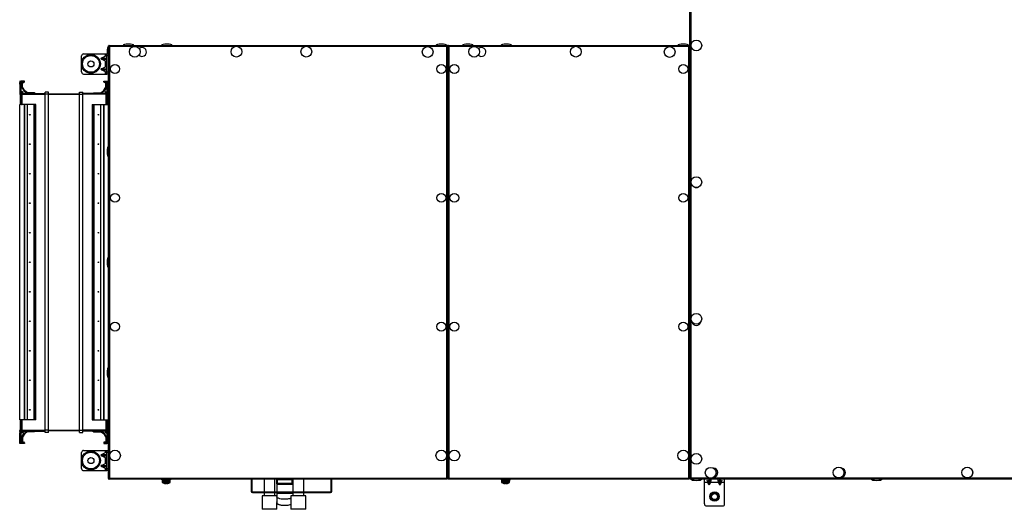
# Model space of a CAD drawing. Units: millimetres. Extents: x -1159 to 54054, y -7677 to 919.
# Drawn here: x 16399 to 17864, y -2210 to -1482 of the extents above; entities that cross this region are included whole.
import ezdxf

# ---------------------------------------------------------------- set-up
doc = ezdxf.new("R2010")
doc.units = ezdxf.units.MM

msp = doc.modelspace()

# ---------------------------------------------------------------- linework, layer by layer
at = {"color": 7, "linetype": 'Continuous', "lineweight": 25}
for p, q in [((17396.3, -1520.6), (17396.3, -875.6)), ((17397.9, -876.4), (17397.9, -2163.2)), ((16531.3, -2163.9), (16531.3, -1520.6)), ((16531.3, -1520.6), (16532.1, -1520.6)), ((16532.1, -1519.8), (16532.1, -1520.6)), ((16532.1, -1519.8), (17035.4, -1519.8)), ((16532.1, -1520.3), (16532.1, -1520.3)), ((16532.1, -1520.3), (16532.1, -1520.6)), ((16532.3, -1520.6), (16532.1, -1520.6)), ((16532.1, -1520.9), (16532.3, -1520.8)), ((16532.7, -1521.2), (16532.7, -2163.3)), ((17034.8, -2163.3), (17034.8, -1521.2)), ((17035.4, -1520.6), (17035.3, -1520.6)), ((17035.3, -1520.9), (17035.3, -1520.9)), ((17035.4, -1519.8), (17035.4, -1520.6)), ((17036.3, -1520.6), (17035.5, -1520.6)), ((17036.3, -2163.9), (17036.3, -1520.6)), ((17036.3, -1520.6), (17037.1, -1520.6)), ((17037.1, -1519.8), (17037.1, -1520.6)), ((17037.1, -1519.8), (17395.4, -1519.8)), ((17037.1, -1520.3), (17037.1, -1520.3)), ((17037.1, -1520.3), (17037.1, -1520.6)), ((17037.3, -1520.6), (17037.1, -1520.6)), ((17037.1, -1520.9), (17037.3, -1520.8)), ((17037.7, -1521.2), (17037.7, -2163.3)), ((17394.8, -2163.3), (17394.8, -1521.2)), ((17395.4, -1520.6), (17395.3, -1520.6)), ((17395.3, -1520.9), (17395.3, -1520.9)), ((17395.4, -1519.8), (17395.4, -1520.6)), ((17396.3, -1520.6), (17395.5, -1520.6)), ((17396.3, -1520.6), (17396.3, -2163.9)), ((16491.3, -1559.3), (16491.3, -1535.3)), ((16494.3, -1532.3), (16526.8, -1532.3)), ((16520.8, -1538.5), (16526.8, -1535.5)), ((16526.8, -1535.5), (16526.8, -1532.3)), ((16526.8, -1532.3), (16528.8, -1532.3)), ((16528.8, -1532.3), (16531.3, -1532.3)), ((16528.8, -1535.3), (16528.8, -1532.3)), ((16531.3, -1535.3), (16528.8, -1535.3)), ((16528.8, -1559.3), (16528.8, -1535.3)), ((16520.8, -1538.5), (16528.8, -1538.5)), ((16520.8, -1540.1), (16528.8, -1540.1)), ((16526.8, -1543), (16520.8, -1540.1)), ((16520.8, -1554.5), (16526.8, -1551.5)), ((16526.8, -1551.5), (16526.8, -1543)), ((16531.3, -1541.6), (16531.2, -1541.6)), ((16531.2, -1552.9), (16531.2, -1541.6)), ((16494.3, -1562.3), (16526.8, -1562.3)), ((16520.8, -1554.5), (16528.8, -1554.5)), ((16520.8, -1556.1), (16528.8, -1556.1)), ((16526.8, -1559), (16520.8, -1556.1)), ((16526.8, -1562.3), (16526.8, -1559)), ((16526.8, -1562.3), (16528.8, -1562.3)), ((16528.8, -1559.3), (16531.3, -1559.3)), ((16528.8, -1562.3), (16528.8, -1559.3)), ((16531.3, -1562.3), (16528.8, -1562.3)), ((16531.2, -1552.9), (16531.3, -1552.9)), ((16399.3, -1572.8), (16399.3, -1588.8)), ((16400.1, -1572.8), (16399.3, -1572.8)), ((16399.5, -1572.9), (16400.7, -1572.7)), ((16400.7, -1574.7), (16399.5, -1574.9)), ((16400.2, -1580.6), (16399.5, -1574.9)), ((16400.2, -1580.6), (16401.4, -1580.5)), ((16400.3, -1580.9), (16400.2, -1580.6)), ((16400.3, -1580.9), (16401.5, -1580.9)), ((16400.3, -1606.8), (16400.3, -1580.9)), ((16400.7, -1572.7), (16401.4, -1572.7)), ((16401.4, -1580.5), (16400.7, -1574.7)), ((16401.4, -1572.7), (16401.4, -1580.5)), ((16401.4, -1572.7), (16401.5, -1572.8)), ((16401.5, -1580.9), (16401.4, -1580.5)), ((16406.3, -1572.8), (16401.5, -1572.8)), ((16401.5, -1572.8), (16401.5, -1580.9)), ((16401.5, -1573.8), (16405.3, -1573.8)), ((16401.5, -1606.8), (16401.5, -1580.9)), ((16402.3, -1574.8), (16402.3, -1582.4)), ((16405.3, -1573.9), (16403.2, -1573.9)), ((16403.3, -1582.1), (16403.3, -1575.8)), ((16406.7, -1587.4), (16403.3, -1582.1)), ((16404.3, -1574.8), (16405.3, -1574.8)), ((16405.3, -1573.8), (16405.3, -1573.9)), ((16406.3, -1573.8), (16406.3, -1572.8)), ((16523.8, -1587.4), (16527.3, -1582.1)), ((16524.3, -1573.8), (16524.3, -1572.8)), ((16524.3, -1572.8), (16529.1, -1572.8)), ((16529.1, -1573.8), (16525.3, -1573.8)), ((16525.3, -1573.8), (16525.3, -1573.9)), ((16525.3, -1573.9), (16527.4, -1573.9)), ((16526.3, -1574.8), (16525.3, -1574.8)), ((16527.3, -1582.1), (16527.3, -1575.8)), ((16528.3, -1574.8), (16528.3, -1582.4)), ((16529.1, -1572.8), (16529.1, -1572.7)), ((16529.1, -1580.5), (16529.1, -1572.7)), ((16529.1, -1572.7), (16529.8, -1572.7)), ((16529.1, -1580.9), (16529.1, -1572.8)), ((16529.8, -1574.7), (16529.1, -1580.5)), ((16529.1, -1580.5), (16529.1, -1580.9)), ((16529.1, -1580.5), (16530.3, -1580.6)), ((16529.1, -1580.9), (16530.3, -1580.9)), ((16529.1, -1580.9), (16529.1, -1606.8)), ((16529.8, -1572.7), (16531, -1572.9)), ((16531, -1574.9), (16529.8, -1574.7)), ((16531, -1574.9), (16530.3, -1580.6)), ((16530.3, -1580.6), (16530.3, -1580.9)), ((16530.3, -1580.9), (16530.3, -1606.8)), ((16530.4, -1572.8), (16531.3, -1572.8)), ((16530.8, -1577.5), (16530.8, -1576.7)), ((16530.8, -1589.5), (16530.8, -1577.5)), ((16531.3, -1575), (16531, -1575)), ((16399.3, -1590.7), (16399.3, -1591.9)), ((16400.3, -1589.8), (16400.2, -1589.8)), ((16400.2, -1592.8), (16400.3, -1592.8)), ((16401.5, -1592.2), (16401.7, -1592.2)), ((16401.7, -1592.2), (16401.7, -1588.7)), ((16401.7, -1588.7), (16402.9, -1589.9)), ((16401.7, -1592.2), (16402.9, -1592.2)), ((16403.3, -1588.8), (16401.8, -1588.8)), ((16402.3, -1582.4), (16405.8, -1587.8)), ((16403.3, -1589.8), (16402.8, -1589.8)), ((16402.8, -1589.8), (16403.3, -1589.8)), ((16402.9, -1592.2), (16402.9, -1589.9)), ((16402.9, -1590.8), (16403.4, -1590.8)), ((16402.9, -1591.3), (16437.3, -1591.3)), ((16402.9, -1606.8), (16402.9, -1592.2)), ((16403.3, -1589.8), (16403.3, -1589.8)), ((16404.3, -1589.9), (16404.3, -1589.8)), ((16405.8, -1587.8), (16410.7, -1591.3)), ((16410.8, -1590.3), (16406.7, -1587.4)), ((16420.9, -1590.3), (16410.8, -1590.3)), ((16422.4, -1591.1), (16420.9, -1590.3)), ((16422.4, -1591.3), (16422.4, -1591.1)), ((16442.3, -1589.3), (16437.3, -1589.3)), ((16437.3, -1592.3), (16437.3, -1589.3)), ((16442.3, -1592.3), (16437.3, -1592.3)), ((16437.3, -2092.3), (16437.3, -1592.3)), ((16442.3, -1592.3), (16442.3, -1589.3)), ((16442.3, -1591.8), (16488.3, -1591.8)), ((16442.3, -2092.3), (16442.3, -1592.3)), ((16442.3, -1592.3), (16488.3, -1592.3)), ((16488.3, -1589.3), (16493.3, -1589.3)), ((16488.3, -1592.3), (16488.3, -1589.3)), ((16488.3, -2092.3), (16488.3, -1592.3)), ((16488.3, -1592.3), (16493.3, -1592.3)), ((16493.3, -1592.3), (16493.3, -1589.3)), ((16527.6, -1591.3), (16493.3, -1591.3)), ((16493.3, -2092.3), (16493.3, -1592.3)), ((16508.1, -1591.1), (16509.6, -1590.3)), ((16508.1, -1591.3), (16508.1, -1591.1)), ((16509.6, -1590.3), (16519.7, -1590.3)), ((16519.7, -1590.3), (16523.8, -1587.4)), ((16524.7, -1587.8), (16519.8, -1591.3)), ((16528.3, -1582.4), (16524.7, -1587.8)), ((16526.3, -1589.9), (16526.3, -1589.8)), ((16527.6, -1590.8), (16527.2, -1590.8)), ((16527.3, -1588.8), (16528.8, -1588.8)), ((16527.8, -1589.8), (16527.3, -1589.8)), ((16527.3, -1589.8), (16527.3, -1589.8)), ((16527.3, -1589.8), (16527.7, -1589.8)), ((16528.8, -1588.7), (16527.6, -1589.9)), ((16527.6, -1589.9), (16527.6, -1592.2)), ((16528.8, -1592.2), (16527.6, -1592.2)), ((16527.6, -1592.2), (16527.6, -1606.8)), ((16528.8, -1588.7), (16528.8, -1592.2)), ((16529.1, -1592.2), (16528.8, -1592.2)), ((16530.3, -1589.8), (16530.4, -1589.8)), ((16530.4, -1592.8), (16530.3, -1592.8)), ((16530.8, -1589.5), (16531.3, -1589.5)), ((16399.3, -2076.8), (16399.3, -1607.8)), ((16406.3, -1607.8), (16399.3, -1607.8)), ((16400.3, -1606.8), (16401.5, -1606.8)), ((16400.3, -1607.8), (16400.3, -1606.8)), ((16401.5, -1606.8), (16401.5, -1607.8)), ((16406.3, -2076.8), (16406.3, -1607.8)), ((16406.7, -1607.8), (16406.3, -1607.8)), ((16406.7, -2076.8), (16406.7, -1607.8)), ((16410.8, -1607.8), (16406.7, -1607.8)), ((16410.8, -2076.8), (16410.8, -1607.8)), ((16420.9, -1607.8), (16410.8, -1607.8)), ((16420.9, -2076.8), (16420.9, -1607.8)), ((16422.4, -1607.8), (16420.9, -1607.8)), ((16422.4, -2076.8), (16422.4, -1607.8)), ((16423.4, -1607.8), (16422.4, -1607.8)), ((16423.4, -2076.8), (16423.4, -1607.8)), ((16507.2, -1607.8), (16507.2, -2076.8)), ((16507.2, -1607.8), (16508.1, -1607.8)), ((16508.1, -1607.8), (16508.1, -2076.8)), ((16508.1, -1607.8), (16509.6, -1607.8)), ((16509.6, -1607.8), (16509.6, -2076.8)), ((16509.6, -1607.8), (16519.7, -1607.8)), ((16519.7, -1607.8), (16519.7, -2076.8)), ((16519.7, -1607.8), (16523.8, -1607.8)), ((16523.8, -1607.8), (16523.8, -2076.8)), ((16523.8, -1607.8), (16524.3, -1607.8)), ((16524.3, -1607.8), (16524.3, -2076.8)), ((16524.3, -1607.8), (16531.3, -1607.8)), ((16529.1, -1606.8), (16530.3, -1606.8)), ((16529.1, -1607.8), (16529.1, -1606.8)), ((16530.3, -1606.8), (16530.3, -1607.8)), ((16406.3, -2076.8), (16399.3, -2076.8)), ((16400.3, -2077.8), (16400.3, -2076.8)), ((16401.5, -2077.8), (16400.3, -2077.8)), ((16400.3, -2103.7), (16400.3, -2077.8)), ((16401.5, -2076.8), (16401.5, -2077.8)), ((16401.5, -2103.7), (16401.5, -2077.8)), ((16402.9, -2092.4), (16402.9, -2077.8)), ((16406.7, -2076.8), (16406.3, -2076.8)), ((16410.8, -2076.8), (16406.7, -2076.8)), ((16420.9, -2076.8), (16410.8, -2076.8)), ((16422.4, -2076.8), (16420.9, -2076.8)), ((16423.4, -2076.8), (16422.4, -2076.8)), ((16507.2, -2076.8), (16508.1, -2076.8)), ((16508.1, -2076.8), (16509.6, -2076.8)), ((16509.6, -2076.8), (16519.7, -2076.8)), ((16519.7, -2076.8), (16523.8, -2076.8)), ((16523.8, -2076.8), (16524.3, -2076.8)), ((16524.3, -2076.8), (16531.3, -2076.8)), ((16527.6, -2077.8), (16527.6, -2092.4)), ((16529.1, -2077.8), (16529.1, -2076.8)), ((16529.1, -2077.8), (16529.1, -2103.7)), ((16530.3, -2077.8), (16529.1, -2077.8)), ((16530.3, -2076.8), (16530.3, -2077.8)), ((16530.3, -2077.8), (16530.3, -2103.7)), ((16399.3, -2093.8), (16399.3, -2092.7)), ((16400.2, -2091.8), (16400.3, -2091.8)), ((16400.3, -2094.7), (16400.2, -2094.7)), ((16401.5, -2092.4), (16401.7, -2092.4)), ((16401.7, -2095.8), (16401.7, -2092.4)), ((16401.7, -2092.4), (16402.9, -2092.4)), ((16401.7, -2095.8), (16402.9, -2094.7)), ((16403.3, -2094.7), (16402.8, -2094.7)), ((16402.8, -2094.8), (16403.3, -2094.8)), ((16402.9, -2094.7), (16402.9, -2092.4)), ((16402.9, -2093.3), (16437.3, -2093.3)), ((16402.9, -2093.8), (16403.4, -2093.8)), ((16403.3, -2094.8), (16403.3, -2094.7)), ((16404.3, -2094.7), (16404.3, -2094.8)), ((16405.8, -2096.7), (16410.7, -2093.3)), ((16410.8, -2094.3), (16406.7, -2097.1)), ((16420.9, -2094.3), (16410.8, -2094.3)), ((16422.4, -2093.5), (16420.9, -2094.3)), ((16422.4, -2093.3), (16422.4, -2093.5)), ((16442.3, -2092.3), (16437.3, -2092.3)), ((16437.3, -2095.3), (16437.3, -2092.3)), ((16442.3, -2095.3), (16442.3, -2092.3)), ((16442.3, -2092.3), (16488.3, -2092.3)), ((16442.3, -2092.8), (16488.3, -2092.8)), ((16488.3, -2095.3), (16488.3, -2092.3)), ((16488.3, -2092.3), (16493.3, -2092.3)), ((16493.3, -2095.3), (16493.3, -2092.3)), ((16527.6, -2093.3), (16493.3, -2093.3)), ((16508.1, -2093.3), (16508.1, -2093.5)), ((16508.1, -2093.5), (16509.6, -2094.3)), ((16509.6, -2094.3), (16519.7, -2094.3)), ((16519.7, -2094.3), (16523.8, -2097.1)), ((16524.7, -2096.7), (16519.8, -2093.3)), ((16526.3, -2094.7), (16526.3, -2094.8)), ((16527.6, -2093.8), (16527.2, -2093.8)), ((16527.3, -2094.7), (16527.7, -2094.7)), ((16527.3, -2094.8), (16527.3, -2094.7)), ((16527.8, -2094.8), (16527.3, -2094.8)), ((16528.8, -2092.4), (16527.6, -2092.4)), ((16527.6, -2092.4), (16527.6, -2094.7)), ((16528.8, -2095.8), (16527.6, -2094.7)), ((16529.1, -2092.4), (16528.8, -2092.4)), ((16528.8, -2092.4), (16528.8, -2095.8)), ((16530.4, -2091.8), (16530.3, -2091.8)), ((16530.3, -2094.7), (16530.4, -2094.7)), ((16399.3, -2111.8), (16399.3, -2095.8)), ((16399.5, -2109.7), (16400.2, -2103.9)), ((16400.2, -2103.9), (16400.3, -2103.7)), ((16401.4, -2104.1), (16400.2, -2103.9)), ((16401.5, -2103.7), (16400.3, -2103.7)), ((16400.7, -2109.8), (16401.4, -2104.1)), ((16401.4, -2104.1), (16401.5, -2103.7)), ((16401.4, -2104.1), (16401.4, -2111.9)), ((16401.5, -2103.7), (16401.5, -2111.8)), ((16403.3, -2095.8), (16401.8, -2095.8)), ((16402.3, -2102.1), (16405.8, -2096.7)), ((16402.3, -2109.8), (16402.3, -2102.1)), ((16406.7, -2097.1), (16403.3, -2102.4)), ((16403.3, -2102.4), (16403.3, -2108.8)), ((16442.3, -2095.3), (16437.3, -2095.3)), ((16488.3, -2095.3), (16493.3, -2095.3)), ((16523.8, -2097.1), (16527.3, -2102.4)), ((16528.3, -2102.1), (16524.7, -2096.7)), ((16527.3, -2095.8), (16528.8, -2095.8)), ((16527.3, -2102.4), (16527.3, -2108.8)), ((16528.3, -2109.8), (16528.3, -2102.1)), ((16529.1, -2103.7), (16529.1, -2104.1)), ((16529.1, -2111.8), (16529.1, -2103.7)), ((16530.3, -2103.7), (16529.1, -2103.7)), ((16530.3, -2103.9), (16529.1, -2104.1)), ((16529.1, -2111.9), (16529.1, -2104.1)), ((16529.1, -2104.1), (16529.8, -2109.8)), ((16530.3, -2103.7), (16530.3, -2103.9)), ((16530.3, -2103.9), (16531, -2109.7)), ((16531.3, -2095), (16530.8, -2095)), ((16530.8, -2097.5), (16530.8, -2095)), ((16530.8, -2107.9), (16530.8, -2097.5)), ((16531, -2109.5), (16531.3, -2109.5)), ((16400.1, -2111.8), (16399.3, -2111.8)), ((16399.5, -2109.7), (16400.7, -2109.8)), ((16400.7, -2111.8), (16399.5, -2111.7)), ((16401.4, -2111.9), (16400.7, -2111.8)), ((16401.5, -2111.8), (16401.4, -2111.9)), ((16401.5, -2110.8), (16405.3, -2110.8)), ((16406.3, -2111.8), (16401.5, -2111.8)), ((16405.3, -2110.7), (16403.2, -2110.7)), ((16404.3, -2109.8), (16405.3, -2109.8)), ((16405.3, -2110.8), (16405.3, -2110.7)), ((16406.3, -2110.8), (16406.3, -2111.8)), ((16494.3, -2122.3), (16526.8, -2122.3)), ((16524.3, -2110.8), (16524.3, -2111.8)), ((16524.3, -2111.8), (16529.1, -2111.8)), ((16526.3, -2109.8), (16525.3, -2109.8)), ((16525.3, -2110.7), (16527.4, -2110.7)), ((16525.3, -2110.8), (16525.3, -2110.7)), ((16529.1, -2110.8), (16525.3, -2110.8)), ((16526.8, -2125.5), (16526.8, -2122.3)), ((16526.8, -2122.3), (16528.8, -2122.3)), ((16528.8, -2122.3), (16531.3, -2122.3)), ((16528.8, -2125.3), (16528.8, -2122.3)), ((16529.1, -2111.9), (16529.1, -2111.8)), ((16529.8, -2111.8), (16529.1, -2111.9)), ((16529.8, -2109.8), (16531, -2109.7)), ((16531, -2111.7), (16529.8, -2111.8)), ((16530.4, -2111.8), (16531.3, -2111.8)), ((16491.3, -2149.3), (16491.3, -2125.3)), ((16520.8, -2128.5), (16526.8, -2125.5)), ((16520.8, -2128.5), (16528.8, -2128.5)), ((16520.8, -2130.1), (16528.8, -2130.1)), ((16526.8, -2133), (16520.8, -2130.1)), ((16526.8, -2141.5), (16526.8, -2133)), ((16531.3, -2125.3), (16528.8, -2125.3)), ((16528.8, -2149.3), (16528.8, -2125.3)), ((16531.3, -2131.6), (16531.2, -2131.6)), ((16531.2, -2142.9), (16531.2, -2131.6)), ((16494.3, -2152.3), (16526.8, -2152.3)), ((16520.8, -2144.5), (16526.8, -2141.5)), ((16520.8, -2144.5), (16528.8, -2144.5)), ((16520.8, -2146.1), (16528.8, -2146.1)), ((16526.8, -2149), (16520.8, -2146.1)), ((16526.8, -2152.3), (16526.8, -2149)), ((16526.8, -2152.3), (16528.8, -2152.3)), ((16528.8, -2149.3), (16531.3, -2149.3)), ((16528.8, -2152.3), (16528.8, -2149.3)), ((16531.3, -2152.3), (16528.8, -2152.3)), ((16531.2, -2142.9), (16531.3, -2142.9)), ((16531.3, -2163.9), (16532.1, -2163.9)), ((16532.1, -2164), (16532.3, -2163.9)), ((16532.1, -2163.9), (16532.1, -2164.3)), ((16532.1, -2164.8), (16532.1, -2164)), ((16532.1, -2164.3), (16532.1, -2164.3)), ((17035.4, -2164.8), (16532.1, -2164.8)), ((16532.3, -2163.7), (16532.2, -2163.7)), ((16532.7, -2163.3), (17034.8, -2163.3)), ((16610, -2164.8), (16610, -2165.3)), ((16610, -2164.8), (16610, -2165.3)), ((16620.1, -2165.3), (16610, -2165.3)), ((16624.5, -2165.3), (16610, -2165.3)), ((16611.3, -2165.3), (16611.3, -2166.9)), ((16611.3, -2165.3), (16611.3, -2166.9)), ((16611.3, -2166.9), (16611.3, -2169.6)), ((16611.3, -2166.9), (16611.3, -2169.6)), ((16611.3, -2166.9), (16611.3, -2169.6)), ((16611.3, -2166.9), (16623.3, -2166.9)), ((16619.9, -2166.9), (16611.3, -2166.9)), ((16619.1, -2166.9), (16611.3, -2166.9)), ((16619.1, -2166.9), (16611.3, -2166.9)), ((16623.3, -2166.9), (16619.1, -2166.9)), ((16623.3, -2166.9), (16619.1, -2166.9)), ((16623.3, -2166.9), (16619.9, -2166.9)), ((16624.5, -2165.3), (16620.1, -2165.3)), ((16623.2, -2169.6), (16623.3, -2166.9)), ((16623.2, -2169.6), (16623.3, -2166.9)), ((16623.2, -2169.6), (16623.3, -2166.9)), ((16623.3, -2166.9), (16623.3, -2165.3)), ((16623.3, -2166.9), (16623.3, -2165.3)), ((16624.5, -2165.3), (16624.5, -2164.8)), ((16624.5, -2165.3), (16624.5, -2164.8)), ((16743.8, -2164.8), (16743.8, -2182.8)), ((16744.8, -2164.8), (16744.8, -2182.8)), ((16762.8, -2164.8), (16762.8, -2183.8)), ((16778.8, -2183.8), (16778.8, -2164.8)), ((16782.8, -2165.9), (16781.8, -2165.9)), ((16781.8, -2170.9), (16781.8, -2165.9)), ((16782.8, -2164.9), (16782.8, -2165.9)), ((16782.8, -2164.9), (16804.8, -2164.9)), ((16804.8, -2165.9), (16782.8, -2165.9)), ((16782.8, -2170.9), (16782.8, -2165.9)), ((16788.7, -2164.8), (16788.7, -2164.9)), ((16798.9, -2164.9), (16798.9, -2164.8)), ((16804.8, -2164.9), (16804.8, -2165.9)), ((16804.8, -2170.9), (16804.8, -2165.9)), ((16805.8, -2165.9), (16804.8, -2165.9)), ((16805.8, -2164.8), (16805.8, -2183.8)), ((16805.8, -2170.9), (16805.8, -2165.9)), ((16821.8, -2183.8), (16821.8, -2164.8)), ((16862.8, -2182.8), (16862.8, -2164.8)), ((16863.8, -2182.8), (16863.8, -2164.8)), ((17035.3, -2163.9), (17035.4, -2164)), ((17035.4, -2164.8), (17035.4, -2164)), ((17036.3, -2163.9), (17035.5, -2163.9)), ((17036.3, -2163.9), (17037.1, -2163.9)), ((17037.1, -2164), (17037.3, -2163.9)), ((17037.1, -2163.9), (17037.1, -2164.3)), ((17037.1, -2164.8), (17037.1, -2164)), ((17037.1, -2164.3), (17037.1, -2164.3)), ((17395.4, -2164.8), (17037.1, -2164.8)), ((17037.3, -2163.7), (17037.2, -2163.7)), ((17037.7, -2163.3), (17394.8, -2163.3)), ((17115, -2164.8), (17115, -2165.3)), ((17115, -2164.8), (17115, -2165.3)), ((17125.1, -2165.3), (17115, -2165.3)), ((17129.5, -2165.3), (17115, -2165.3)), ((17116.3, -2165.3), (17116.3, -2166.9)), ((17116.3, -2165.3), (17116.3, -2166.9)), ((17116.3, -2166.9), (17116.3, -2169.6)), ((17116.3, -2166.9), (17116.3, -2169.6)), ((17116.3, -2166.9), (17116.3, -2169.6)), ((17116.3, -2166.9), (17128.3, -2166.9)), ((17124.9, -2166.9), (17116.3, -2166.9)), ((17124.1, -2166.9), (17116.3, -2166.9)), ((17124.1, -2166.9), (17116.3, -2166.9)), ((17128.3, -2166.9), (17124.1, -2166.9)), ((17128.3, -2166.9), (17124.1, -2166.9)), ((17128.3, -2166.9), (17124.9, -2166.9)), ((17129.5, -2165.3), (17125.1, -2165.3)), ((17128.2, -2169.6), (17128.3, -2166.9)), ((17128.2, -2169.6), (17128.3, -2166.9)), ((17128.2, -2169.6), (17128.3, -2166.9)), ((17128.3, -2166.9), (17128.3, -2165.3)), ((17128.3, -2166.9), (17128.3, -2165.3)), ((17129.5, -2165.3), (17129.5, -2164.8)), ((17129.5, -2165.3), (17129.5, -2164.8)), ((17395.3, -2163.9), (17395.4, -2164)), ((17395.4, -2164.8), (17395.4, -2164)), ((17396.3, -2163.9), (17395.5, -2163.9)), ((17396.3, -2163.9), (17397.1, -2163.9)), ((17397.5, -2163.8), (17396.8, -2163.8)), ((17397.1, -2163.8), (17397.1, -2163.9)), ((17397.1, -2164.8), (17397.1, -2164)), ((18096.3, -2164.8), (17397.1, -2164.8)), ((17397.3, -2163.8), (17397.3, -2164)), ((17418.1, -2169.3), (17418.1, -2164.8)), ((17424, -2167.3), (17424.6, -2167.3)), ((17424.6, -2164.8), (17424.6, -2167.3)), ((17425.5, -2167.3), (17424.6, -2167.3)), ((17425.5, -2164.8), (17425.5, -2167.3)), ((17425.5, -2167.3), (17426.1, -2167.3)), ((17440, -2167.3), (17440.6, -2167.3)), ((17440.6, -2164.8), (17440.6, -2167.3)), ((17441.5, -2167.3), (17440.6, -2167.3)), ((17441.5, -2164.8), (17441.5, -2167.3)), ((17441.5, -2167.3), (17442.1, -2167.3)), ((17448.1, -2169.3), (17448.1, -2164.8)), ((16615.9, -2171.4), (16615.8, -2171.4)), ((16615.8, -2171.4), (16615.8, -2171.4)), ((16615.8, -2171.4), (16615.8, -2171.4)), ((16615.9, -2171.4), (16616, -2171.4)), ((16616, -2171.4), (16616.2, -2171.4)), ((16616, -2171.4), (16616.2, -2171.4)), ((16617.6, -2171.4), (16616.2, -2171.4)), ((16617.5, -2171.4), (16616.2, -2171.4)), ((16617.9, -2171.4), (16616.5, -2171.4)), ((16618.3, -2171.4), (16617.9, -2171.4)), ((16617.9, -2171.4), (16618.3, -2171.4)), ((16618.3, -2171.4), (16618.8, -2171.4)), ((16618.8, -2171.4), (16618.3, -2171.4)), ((16781.8, -2170.9), (16781.8, -2183.8)), ((16781.8, -2170.9), (16782.8, -2170.9)), ((16782.8, -2170.9), (16804.8, -2170.9)), ((16782.8, -2171.9), (16782.8, -2170.9)), ((16804.8, -2171.9), (16782.8, -2171.9)), ((16804.8, -2171.9), (16804.8, -2170.9)), ((16804.8, -2170.9), (16805.8, -2170.9)), ((17120.9, -2171.4), (17120.8, -2171.4)), ((17120.8, -2171.4), (17120.8, -2171.4)), ((17120.8, -2171.4), (17120.8, -2171.4)), ((17120.9, -2171.4), (17121, -2171.4)), ((17121, -2171.4), (17121.2, -2171.4)), ((17121, -2171.4), (17121.2, -2171.4)), ((17122.6, -2171.4), (17121.2, -2171.4)), ((17122.5, -2171.4), (17121.2, -2171.4)), ((17122.9, -2171.4), (17121.5, -2171.4)), ((17123.3, -2171.4), (17122.9, -2171.4)), ((17122.9, -2171.4), (17123.3, -2171.4)), ((17123.3, -2171.4), (17123.8, -2171.4)), ((17123.8, -2171.4), (17123.3, -2171.4)), ((17418.1, -2201.8), (17418.1, -2169.3)), ((17418.1, -2169.3), (17422.8, -2169.3)), ((17424.6, -2173), (17422.8, -2169.3)), ((17424.6, -2170.5), (17424, -2169.3)), ((17424.6, -2170.5), (17424.6, -2173)), ((17427.3, -2169.3), (17425.5, -2173)), ((17426.1, -2169.3), (17425.5, -2170.5)), ((17425.5, -2170.5), (17425.5, -2173)), ((17427.3, -2169.3), (17438.8, -2169.3)), ((17440.6, -2173), (17438.8, -2169.3)), ((17440.6, -2170.5), (17440, -2169.3)), ((17440.6, -2170.5), (17440.6, -2173)), ((17443.3, -2169.3), (17441.5, -2173)), ((17442.1, -2169.3), (17441.5, -2170.5)), ((17441.5, -2170.5), (17441.5, -2173)), ((17443.3, -2169.3), (17448.1, -2169.3)), ((17448.1, -2201.8), (17448.1, -2169.3)), ((16745.8, -2183.8), (16861.8, -2183.8)), ((16745.8, -2184.8), (16861.8, -2184.8)), ((16759.8, -2189.8), (16759.8, -2209.8)), ((16781.8, -2189.8), (16759.8, -2189.8)), ((16762.8, -2184.8), (16762.8, -2189.8)), ((16778.8, -2189.8), (16778.8, -2184.8)), ((16781.8, -2184.8), (16781.8, -2185.9)), ((16802.8, -2189.8), (16802.8, -2209.8)), ((16824.8, -2189.8), (16802.8, -2189.8)), ((16805.8, -2184.8), (16805.8, -2189.8)), ((16821.8, -2189.8), (16821.8, -2184.8)), ((16824.8, -2209.8), (16824.8, -2189.8)), ((16781.8, -2209.8), (16759.8, -2209.8)), ((16781.8, -2209.8), (16781.8, -2200)), ((16824.8, -2209.8), (16802.8, -2209.8)), ((17421.1, -2204.8), (17445.1, -2204.8))]:
    msp.add_line(p, q, dxfattribs=at)
at = {"color": 8, "linetype": 'Continuous', "lineweight": 25}
for p, q in [((16720.3, -1521.2), (16532.7, -1521.2)), ((17034.8, -1521.2), (16723, -1521.2)), ((17225.3, -1521.2), (17037.7, -1521.2)), ((17394.8, -1521.2), (17228, -1521.2)), ((16401.7, -1607.8), (16401.7, -1592.2)), ((16402.9, -1592.3), (16437.3, -1592.3)), ((16527.6, -1592.3), (16493.3, -1592.3)), ((16528.8, -1592.2), (16528.8, -1607.8)), ((16401.7, -2092.4), (16401.7, -2076.8)), ((16528.8, -2076.8), (16528.8, -2092.4)), ((16402.9, -2092.3), (16437.3, -2092.3)), ((16527.6, -2092.3), (16493.3, -2092.3)), ((17397.9, -2163.2), (17425.4, -2163.2)), ((17424.6, -2170.5), (17424.6, -2167.3)), ((17425.5, -2170.5), (17425.5, -2167.3)), ((17429.2, -2163.2), (18096.3, -2163.2)), ((17440.6, -2170.5), (17440.6, -2167.3)), ((17441.5, -2170.5), (17441.5, -2167.3)), ((16623.2, -2169.6), (16611.3, -2169.6)), ((16611.3, -2169.6), (16619.9, -2169.6)), ((16613.1, -2170), (16611.6, -2170)), ((16612.3, -2170), (16611.6, -2170)), ((16611.6, -2170), (16622.9, -2170)), ((16622.9, -2170), (16613.1, -2170)), ((16619.9, -2169.6), (16623.2, -2169.6)), ((17128.2, -2169.6), (17116.3, -2169.6)), ((17116.3, -2169.6), (17124.9, -2169.6)), ((17118.1, -2170), (17116.6, -2170)), ((17117.3, -2170), (17116.6, -2170)), ((17116.6, -2170), (17127.9, -2170)), ((17127.9, -2170), (17118.1, -2170)), ((17124.9, -2169.6), (17128.2, -2169.6))]:
    msp.add_line(p, q, dxfattribs=at)
at = {"color": 7, "linetype": 'Continuous', "lineweight": 25, "flags": 128}
for points in [[(16401.8, -2095.8), (16401.7, -2095.8), (16401.7, -2095.8), (16401.7, -2095.8)], [(16528.8, -2095.8), (16528.8, -2095.8), (16528.8, -2095.8), (16528.8, -2095.8)], [(16618, -2171.4), (16618.2, -2171.3), (16618.4, -2171.3)], [(16783.3, -2172.9), (16783.3, -2172.7), (16783.2, -2172.5), (16783.2, -2172.3), (16783.1, -2172.2), (16783, -2172), (16783, -2171.9), (16782.9, -2171.9), (16782.8, -2171.9)], [(16804.2, -2172.9), (16804.2, -2172.7), (16804.3, -2172.5), (16804.3, -2172.3), (16804.4, -2172.2), (16804.5, -2172), (16804.6, -2171.9), (16804.7, -2171.9), (16804.8, -2171.9)], [(17123, -2171.4), (17123.2, -2171.3), (17123.4, -2171.3)]]:
    msp.add_lwpolyline(points, dxfattribs=at)
at = {"color": 7, "linetype": 'Continuous', "lineweight": 25}
for centre, radius in [((16570.5, -1529.2), 8), ((16721.7, -1529.1), 8), ((16825.7, -1529.1), 8), ((17006.3, -1529.5), 8), ((17075.5, -1529.2), 8), ((17226.7, -1529.1), 8), ((17366.3, -1529.5), 8), ((17406, -1519.8), 8), ((16505.3, -1547.3), 14), ((16505.3, -1547.3), 12.5), ((16505.3, -1547.3), 4.5), ((16541, -1554.8), 6.55), ((17026.6, -1554.8), 6.55), ((17046, -1554.8), 6.55), ((17386.6, -1554.8), 6.55), ((16414.3, -1622.8), 0.5), ((16516.3, -1622.8), 0.5), ((16414.3, -1666.7), 0.5), ((16516.3, -1666.7), 0.5), ((16414.3, -1710.6), 0.5), ((16516.3, -1710.6), 0.5), ((17406, -1723.1), 8), ((16541, -1746.4), 6.55), ((17026.6, -1746.4), 6.55), ((17046, -1746.4), 6.55), ((17386.6, -1746.4), 6.55), ((16414.3, -1754.5), 0.5), ((16516.3, -1754.5), 0.5), ((16414.3, -1798.4), 0.5), ((16516.3, -1798.4), 0.5), ((16414.3, -1842.3), 0.5), ((16516.3, -1842.3), 0.5), ((16414.3, -1886.2), 0.5), ((16516.3, -1886.2), 0.5), ((17406, -1926.4), 8), ((16414.3, -1930.1), 0.5), ((16516.3, -1930.1), 0.5), ((16541, -1938.1), 6.55), ((17026.6, -1938.1), 6.55), ((17046, -1938.1), 6.55), ((17386.6, -1938.1), 6.55), ((16414.3, -1974), 0.5), ((16516.3, -1974), 0.5), ((16414.3, -2017.9), 0.5), ((16516.3, -2017.9), 0.5), ((16414.3, -2061.8), 0.5), ((16516.3, -2061.8), 0.5), ((16505.3, -2137.3), 14), ((16541, -2129.8), 8), ((17026.6, -2129.8), 8), ((17046, -2129.8), 8), ((17386.6, -2129.8), 8), ((16505.3, -2137.3), 12.5), ((16505.3, -2137.3), 4.5), ((17406, -2134.8), 8), ((17427.3, -2155.4), 8), ((17617.7, -2155.1), 8), ((17809.1, -2155.1), 8), ((17433.1, -2190.8), 7), ((17433.1, -2190.8), 5.5), ((17433.1, -2190.8), 4.5)]:
    msp.add_circle(centre, radius, dxfattribs=at)
for centre, radius, start, end in [((16581.3, -1529.5), 6.55, 226.8734, 90), ((16581.3, -1529.5), 6.55, 90, 130.7081), ((17086.3, -1529.5), 6.55, 226.8734, 90), ((17086.3, -1529.5), 6.55, 90, 130.7081), ((16494.3, -1535.3), 3, 90, 180), ((16494.3, -1559.3), 3, 180, 270), ((16403.6, -1573.9), 4.17, 166.1233, 193.8767), ((16404.8, -1573.7), 4.18, 166.143, 193.857), ((16403.2, -1574.8), 0.9, 90, 180), ((16404.3, -1575.8), 1, 90, 180), ((16405.3, -1573.8), 1, 270, 0), ((16525.3, -1573.8), 1, 180, 270), ((16526.3, -1575.8), 1, 0, 90), ((16527.4, -1574.8), 0.9, 0, 90), ((16525.7, -1573.7), 4.17, 346.1331, 13.8669), ((16526.9, -1573.9), 4.17, 346.1331, 13.8669), ((16400.3, -1588.8), 1, 180, 270), ((16400.2, -1590.7), 0.9, 90, 180), ((16400.2, -1591.9), 0.9, 180, 270), ((16402.3, -1588.1), 0.8, 180, 225), ((16409.8, -1580.6), 11.5, 224.816, 225.2584), ((16403.3, -1589.8), 1, 0, 90), ((16403.4, -1589.9), 0.9, 270, 0), ((16527.3, -1589.8), 1, 90, 180), ((16527.2, -1589.9), 0.9, 180, 270), ((16528.3, -1588.1), 0.8, 315, 0), ((16547.7, -1607.6), 26.7, 134.8949, 135.0851), ((16530.3, -1588.8), 1, 270, 311.4096), ((16530.4, -1590.7), 0.9, 0, 90), ((16530.4, -1591.9), 0.9, 270, 0), ((16402, -1606.9), 0.893, 281.4216, 8.0463), ((16528.5, -1606.9), 0.893, 171.9481, 258.5795), ((17406, -1724.8), 6.55, 237.0422, 302.9578), ((17406, -1929.8), 6.55, 193.2203, 346.7797), ((16402, -2077.6), 0.893, 351.9537, 78.579), ((16528.5, -2077.6), 0.893, 101.4199, 188.0519), ((16400.2, -2092.7), 0.9, 90, 180), ((16400.2, -2093.8), 0.9, 180, 270), ((16400.3, -2095.8), 1, 90, 180), ((16403.3, -2094.8), 1, 270, 0), ((16403.4, -2094.7), 0.9, 0, 90), ((16527.2, -2094.7), 0.9, 90, 180), ((16527.3, -2094.8), 1, 180, 270), ((16530.3, -2095.8), 1, 48.5904, 90), ((16530.4, -2092.7), 0.9, 0, 90), ((16530.4, -2093.8), 0.9, 270, 0), ((16402.3, -2096.4), 0.8, 135, 180), ((16404.3, -2108.8), 1, 180, 270), ((16526.3, -2108.8), 1, 270, 0), ((16528.3, -2096.4), 0.8, 0, 45), ((16403.6, -2110.7), 4.17, 166.1229, 193.8771), ((16404.8, -2110.8), 4.18, 166.1426, 193.8574), ((16403.2, -2109.8), 0.9, 180, 270), ((16405.3, -2110.8), 1, 0, 90), ((16494.3, -2125.3), 3, 90, 180), ((16525.3, -2110.8), 1, 90, 180), ((16527.4, -2109.8), 0.9, 270, 0), ((16525.7, -2110.8), 4.17, 346.1328, 13.8672), ((16526.9, -2110.7), 4.17, 346.1328, 13.8672), ((16494.3, -2149.3), 3, 180, 270), ((17431.3, -2155.1), 6.55, 0, 89.1935), ((17621.3, -2155.1), 6.55, 0, 79.7286), ((17811.3, -2155.1), 6.55, 0, 53.9856), ((16782.8, -2165.9), 1, 90, 180), ((16804.8, -2165.9), 1, 0, 90), ((17431.3, -2155.1), 6.55, 280.1707, 0), ((17621.3, -2155.1), 6.55, 280.2714, 0), ((17811.3, -2155.1), 6.55, 306.0144, 0), ((16611.8, -2169.6), 0.5, 182, 241.0321), ((16617.3, -2159.8), 11.7, 241.0321, 262.6214), ((16614.4, -2168.2), 2.77, 266.0457, 273.9543), ((16617.1, -2162.2), 9.29, 251.7332, 261.974), ((16614.3, -2168.4), 2.57, 265.9014, 274.0986), ((16617.1, -2162), 9.45, 251.8929, 262.0512), ((16617.5, -2162), 9.45, 251.8945, 262.0495), ((16614.9, -2165), 5.97, 267.309, 272.691), ((16617, -2164.9), 6.55, 248.1231, 260.2452), ((16617.5, -2162.2), 9.28, 251.7313, 261.975), ((16617.6, -2164.9), 6.55, 248.1228, 260.2441), ((16616.7, -2168.5), 2.95, 285.9645, 303.5074), ((16616.7, -2168.4), 3.11, 285.3943, 302.5441), ((16616.9, -2165.6), 5.83, 280.4239, 293.2379), ((16617.5, -2168.4), 3.11, 285.3943, 302.5441), ((16617.5, -2168.5), 2.95, 285.9645, 303.5074), ((16618.8, -2161), 10, 267.9219, 272.0781), ((16618.7, -2160.8), 10.2, 267.9413, 272.0587), ((16617.5, -2165.6), 5.84, 280.4255, 293.2363), ((16617.3, -2159.8), 11.7, 277.3786, 298.9679), ((16619.5, -2164.2), 6.81, 267.4799, 272.5201), ((16622.7, -2169.6), 0.5, 298.9679, 358), ((16745.8, -2182.8), 2, 180, 270), ((16745.8, -2182.8), 1, 180, 270), ((16782.8, -2170.9), 1, 180, 270), ((16804.8, -2170.9), 1, 270, 0), ((16861.8, -2182.8), 2, 270, 0), ((16861.8, -2182.8), 1, 270, 0), ((17116.8, -2169.6), 0.5, 182, 241.0321), ((17122.3, -2159.8), 11.7, 241.0321, 262.6214), ((17119.4, -2168.2), 2.77, 266.0457, 273.9543), ((17122.1, -2162.2), 9.29, 251.7332, 261.974), ((17119.3, -2168.4), 2.57, 265.9014, 274.0986), ((17122.1, -2162), 9.45, 251.8929, 262.0512), ((17122.5, -2162), 9.45, 251.8945, 262.0495), ((17119.9, -2165), 5.97, 267.309, 272.691), ((17122, -2164.9), 6.55, 248.1231, 260.2452), ((17122.5, -2162.2), 9.28, 251.7313, 261.975), ((17122.6, -2164.9), 6.55, 248.1228, 260.2441), ((17121.7, -2168.5), 2.95, 285.9645, 303.5074), ((17121.7, -2168.4), 3.11, 285.3943, 302.5441), ((17121.9, -2165.6), 5.83, 280.4239, 293.2379), ((17122.5, -2168.4), 3.11, 285.3943, 302.5441), ((17122.5, -2168.5), 2.95, 285.9645, 303.5074), ((17123.8, -2161), 10, 267.9219, 272.0781), ((17123.7, -2160.8), 10.2, 267.9413, 272.0587), ((17122.5, -2165.6), 5.84, 280.4255, 293.2363), ((17122.3, -2159.8), 11.7, 277.3786, 298.9679), ((17124.5, -2164.2), 6.81, 267.4799, 272.5201), ((17127.7, -2169.6), 0.5, 298.9679, 358), ((17421.1, -2201.8), 3, 180, 270), ((17445.1, -2201.8), 3, 270, 0)]:
    msp.add_arc(centre, radius, start, end, dxfattribs=at)
for centre, major_axis, ratio, start_param, end_param in [((16531.3, -1529.5), (0, 8), 0.25, 0, 1.570796), ((16561, -1519.8), (-8, 0), 0.25, 4.712389, 6.283185), ((16561, -1519.8), (8, 0), 0.25, 0, 1.570796), ((16618.3, -1519.8), (-8, 0), 0.25, 4.712389, 6.283185), ((16618.3, -1519.8), (8, 0), 0.25, 0, 1.570796), ((17026.6, -1519.8), (-8, 0), 0.25, 4.712389, 6.283185), ((17026.6, -1519.8), (8, 0), 0.25, 0, 1.570796), ((17066, -1519.8), (-8, 0), 0.25, 4.712389, 6.283185), ((17066, -1519.8), (8, 0), 0.25, 0, 1.570796), ((17123.3, -1519.8), (-8, 0), 0.25, 4.712389, 6.283185), ((17123.3, -1519.8), (8, 0), 0.25, 0, 1.570796), ((17386.6, -1519.8), (-8, 0), 0.25, 4.712389, 6.283185), ((17386.6, -1519.8), (8, 0), 0.25, 0, 1.570796), ((16526.8, -1536.5), (1.95, 1.19), 0.380275, 6.05526, 7.626057), ((16531.3, -1529.5), (0, -8), 0.25, 4.712389, 5.06996), ((16521.6, -1539.3), (1.41, 0), 0.707107, 2.181662, 4.101524), ((16526.8, -1542), (1.95, -1.19), 0.380275, 4.940314, 6.51111), ((16526.8, -1552.5), (1.95, 1.19), 0.380275, 6.05526, 7.626057), ((16521.6, -1555.3), (1.41, 0), 0.707107, 2.181662, 4.101524), ((16526.8, -1558), (1.95, -1.19), 0.380275, 4.940314, 6.51111), ((16531.3, -1677.9), (0, 8), 0.25, 0, 1.570796), ((16531.3, -1677.9), (0, -8), 0.25, 4.712389, 6.283185), ((16531.3, -1842.3), (0, 8), 0.25, 0, 1.570796), ((16531.3, -1842.3), (0, -8), 0.25, 4.712389, 6.283185), ((16531.3, -2006.7), (0, 8), 0.25, 0, 1.570796), ((16531.3, -2006.7), (0, -8), 0.25, 4.712389, 6.283185), ((16521.6, -2129.3), (1.41, 0), 0.707107, 2.181662, 4.101524), ((16526.8, -2126.5), (1.95, 1.19), 0.380275, 6.05526, 7.626057), ((16526.8, -2132), (1.95, -1.19), 0.380275, 4.940314, 6.51111), ((16521.6, -2145.3), (1.41, 0), 0.707107, 2.181662, 4.101524), ((16526.8, -2142.5), (1.95, 1.19), 0.380275, 6.05526, 7.626057), ((16526.8, -2148), (1.95, -1.19), 0.380275, 4.940314, 6.51111), ((17406, -2164.8), (-8, 0), 0.25, 0, 1.570796), ((17406, -2164.8), (-8, 0), 0.25, 0, 1.570796), ((17406, -2164.8), (8, 0), 0.25, 4.712389, 6.283185), ((17406, -2164.8), (8, 0), 0.25, 4.712389, 6.283185), ((17425, -2169.3), (-2.67, 4.38), 0.380275, 6.05526, 7.626057), ((17425, -2169.3), (-1.19, 1.95), 0.380275, 6.05526, 7.626057), ((17425.1, -2169.3), (1.19, 1.95), 0.380275, 4.940314, 6.51111), ((17425.1, -2169.3), (2.67, 4.38), 0.380275, 4.940314, 6.51111), ((17441, -2169.3), (-2.67, 4.38), 0.380275, 6.05526, 7.626057), ((17441, -2169.3), (-1.19, 1.95), 0.380275, 6.05526, 7.626057), ((17441.1, -2169.3), (1.19, 1.95), 0.380275, 4.940314, 6.51111), ((17441.1, -2169.3), (2.67, 4.38), 0.380275, 4.940314, 6.51111), ((17674.3, -2164.8), (-8, 0), 0.25, 0, 1.570796), ((17674.3, -2164.8), (8, 0), 0.25, 4.712389, 6.283185), ((17425.1, -2170.1), (0, -0.707), 0.707107, 5.323254, 7.243116), ((17425.1, -2172.6), (0, -0.707), 0.707107, 5.323254, 7.243116), ((17441.1, -2170.1), (0, -0.707), 0.707107, 5.323254, 7.243116), ((17441.1, -2172.6), (0, -0.707), 0.707107, 5.323254, 7.243116)]:
    msp.add_ellipse(centre, major_axis=major_axis, ratio=ratio, start_param=start_param, end_param=end_param, dxfattribs=at)
for points, knots in [([(16531.3, -1520.6), (16531.3, -1520.7), (16531.3, -1520.8), (16531.7, -1520.9), (16532.1, -1521.1), (16532.5, -1521.2), (16532.7, -1521.2)], [0, 0, 0, 0, 0.250003, 0.500006, 0.750009, 1, 1, 1, 1]), ([(16532.1, -1520), (16532, -1520), (16531.8, -1520.2), (16531.5, -1520.4), (16531.4, -1520.6), (16531.4, -1520.6)], [0, 0, 0, 0, 0.360972, 0.933582, 1, 1, 1, 1]), ([(16532.7, -1521.2), (16532.6, -1521), (16532.6, -1520.6), (16532.4, -1520.2), (16532.3, -1519.8), (16532.2, -1519.8), (16532.1, -1519.8)], [0, 0, 0, 0, 0.2499994, 0.4999922, 0.749996, 1, 1, 1, 1]), ([(16532.1, -1520.6), (16532.1, -1520.7), (16532.1, -1520.8), (16532.2, -1520.9), (16532.2, -1520.9), (16532.3, -1520.9)], [0, 0, 0, 0, 0.485329, 0.97069, 1, 1, 1, 1]), ([(17035.4, -1519.8), (17035.3, -1519.8), (17035.2, -1519.8), (17035.1, -1520.2), (17035, -1520.6), (17034.9, -1521), (17034.8, -1521.2)], [0, 0, 0, 0, 0.250004, 0.500008, 0.750007, 1, 1, 1, 1]), ([(17034.8, -1521.2), (17035, -1521.2), (17035.4, -1521.1), (17035.9, -1520.9), (17036.2, -1520.8), (17036.2, -1520.7), (17036.3, -1520.6)], [0, 0, 0, 0, 0.249991, 0.499994, 0.749997, 1, 1, 1, 1]), ([(17035.3, -1520.9), (17035.3, -1520.9), (17035.3, -1520.9), (17035.4, -1520.8), (17035.4, -1520.7), (17035.5, -1520.6)], [0, 0, 0, 0, 0.02931, 0.514671, 1, 1, 1, 1]), ([(17036.1, -1520.6), (17036, -1520.5), (17035.9, -1520.3), (17035.6, -1520), (17035.4, -1520), (17035.4, -1520)], [0, 0, 0, 0, 0.361005, 0.933569, 1, 1, 1, 1]), ([(17036.3, -1520.6), (17036.3, -1520.7), (17036.3, -1520.8), (17036.7, -1520.9), (17037.1, -1521.1), (17037.5, -1521.2), (17037.7, -1521.2)], [0, 0, 0, 0, 0.250003, 0.500006, 0.750009, 1, 1, 1, 1]), ([(17037.1, -1520), (17037, -1520), (17036.8, -1520.2), (17036.5, -1520.4), (17036.4, -1520.6), (17036.4, -1520.6)], [0, 0, 0, 0, 0.360972, 0.933582, 1, 1, 1, 1]), ([(17037.7, -1521.2), (17037.6, -1521), (17037.6, -1520.6), (17037.4, -1520.2), (17037.3, -1519.8), (17037.2, -1519.8), (17037.1, -1519.8)], [0, 0, 0, 0, 0.2499994, 0.4999922, 0.749996, 1, 1, 1, 1]), ([(17037.1, -1520.6), (17037.1, -1520.7), (17037.1, -1520.8), (17037.2, -1520.9), (17037.2, -1520.9), (17037.3, -1520.9)], [0, 0, 0, 0, 0.485329, 0.97069, 1, 1, 1, 1]), ([(17395.4, -1519.8), (17395.3, -1519.8), (17395.2, -1519.8), (17395.1, -1520.2), (17395, -1520.6), (17394.9, -1521), (17394.8, -1521.2)], [0, 0, 0, 0, 0.250004, 0.500008, 0.750007, 1, 1, 1, 1]), ([(17394.8, -1521.2), (17395, -1521.2), (17395.4, -1521.1), (17395.9, -1520.9), (17396.2, -1520.8), (17396.2, -1520.7), (17396.3, -1520.6)], [0, 0, 0, 0, 0.249991, 0.499994, 0.749997, 1, 1, 1, 1]), ([(17395.3, -1520.9), (17395.3, -1520.9), (17395.3, -1520.9), (17395.4, -1520.8), (17395.4, -1520.7), (17395.5, -1520.6)], [0, 0, 0, 0, 0.02931, 0.514671, 1, 1, 1, 1]), ([(17396.1, -1520.6), (17396, -1520.5), (17395.9, -1520.3), (17395.6, -1520), (17395.4, -1520), (17395.4, -1520)], [0, 0, 0, 0, 0.361005, 0.933569, 1, 1, 1, 1]), ([(16532.7, -2163.3), (16532.5, -2163.4), (16532.1, -2163.5), (16531.7, -2163.6), (16531.3, -2163.8), (16531.3, -2163.9), (16531.3, -2163.9)], [0, 0, 0, 0, 0.249987, 0.499991, 0.749995, 1, 1, 1, 1]), ([(16531.5, -2163.9), (16531.5, -2164), (16531.6, -2164.3), (16531.9, -2164.5), (16532.1, -2164.6), (16532.1, -2164.6)], [0, 0, 0, 0, 0.360966, 0.933552, 1, 1, 1, 1]), ([(16532.1, -2164.8), (16532.2, -2164.7), (16532.3, -2164.7), (16532.4, -2164.4), (16532.6, -2163.9), (16532.6, -2163.5), (16532.7, -2163.3)], [0, 0, 0, 0, 0.250005, 0.500009, 0.750007, 1, 1, 1, 1]), ([(16532.3, -2163.6), (16532.2, -2163.6), (16532.2, -2163.7), (16532.1, -2163.8), (16532.1, -2163.9), (16532.1, -2163.9)], [0, 0, 0, 0, 0.0292942, 0.5146627, 1, 1, 1, 1]), ([(17036.3, -2163.9), (17036.2, -2163.9), (17036.2, -2163.8), (17035.9, -2163.6), (17035.4, -2163.5), (17035, -2163.4), (17034.8, -2163.3)], [0, 0, 0, 0, 0.250005, 0.500009, 0.750013, 1, 1, 1, 1]), ([(17034.8, -2163.3), (17034.9, -2163.5), (17035, -2163.9), (17035.1, -2164.4), (17035.2, -2164.7), (17035.3, -2164.7), (17035.4, -2164.8)], [0, 0, 0, 0, 0.249987, 0.499991, 0.749995, 1, 1, 1, 1]), ([(17035.5, -2163.9), (17035.4, -2163.9), (17035.4, -2163.8), (17035.3, -2163.7), (17035.3, -2163.6), (17035.3, -2163.6)], [0, 0, 0, 0, 0.485337, 0.970706, 1, 1, 1, 1]), ([(17037.7, -2163.3), (17037.5, -2163.4), (17037.1, -2163.5), (17036.7, -2163.6), (17036.3, -2163.8), (17036.3, -2163.9), (17036.3, -2163.9)], [0, 0, 0, 0, 0.249987, 0.499991, 0.749995, 1, 1, 1, 1]), ([(17036.5, -2163.9), (17036.5, -2164), (17036.6, -2164.3), (17036.9, -2164.5), (17037.1, -2164.6), (17037.1, -2164.6)], [0, 0, 0, 0, 0.360966, 0.933552, 1, 1, 1, 1]), ([(17037.1, -2164.8), (17037.2, -2164.7), (17037.3, -2164.7), (17037.4, -2164.4), (17037.6, -2163.9), (17037.6, -2163.5), (17037.7, -2163.3)], [0, 0, 0, 0, 0.250005, 0.500009, 0.750007, 1, 1, 1, 1]), ([(17037.3, -2163.6), (17037.2, -2163.6), (17037.2, -2163.7), (17037.1, -2163.8), (17037.1, -2163.9), (17037.1, -2163.9)], [0, 0, 0, 0, 0.0292942, 0.5146627, 1, 1, 1, 1]), ([(17396.3, -2163.9), (17396.2, -2163.9), (17396.2, -2163.8), (17395.9, -2163.6), (17395.4, -2163.5), (17395, -2163.4), (17394.8, -2163.3)], [0, 0, 0, 0, 0.250005, 0.500009, 0.750013, 1, 1, 1, 1]), ([(17394.8, -2163.3), (17394.9, -2163.5), (17395, -2163.9), (17395.1, -2164.4), (17395.2, -2164.7), (17395.3, -2164.7), (17395.4, -2164.8)], [0, 0, 0, 0, 0.249987, 0.499991, 0.749995, 1, 1, 1, 1]), ([(17395.5, -2163.9), (17395.4, -2163.9), (17395.4, -2163.8), (17395.3, -2163.7), (17395.3, -2163.6), (17395.3, -2163.6)], [0, 0, 0, 0, 0.485337, 0.970706, 1, 1, 1, 1]), ([(17397.9, -2163.2), (17397.7, -2163.2), (17397.3, -2163.3), (17396.8, -2163.5), (17396.4, -2163.7), (17396.3, -2163.8), (17396.3, -2163.9), (17396.3, -2163.9)], [0, 0, 0, 0, 0.22358, 0.447178, 0.670796, 0.894405, 1, 1, 1, 1]), ([(17396.4, -2163.9), (17396.5, -2164.1), (17396.6, -2164.4), (17397, -2164.6), (17397.1, -2164.6)], [0, 0, 0, 0, 0.499998, 1, 1, 1, 1]), ([(17397.1, -2164.8), (17397.2, -2164.8), (17397.3, -2164.7), (17397.5, -2164.4), (17397.6, -2164), (17397.7, -2163.5), (17397.8, -2163.3), (17397.9, -2163.2)], [0, 0, 0, 0, 0.223576, 0.447175, 0.670783, 0.894402, 1, 1, 1, 1]), ([(17397.1, -2164), (17397.2, -2164), (17397.3, -2163.9), (17397.5, -2163.7), (17397.7, -2163.5), (17397.8, -2163.3), (17397.9, -2163.2)], [0, 0, 0, 0, 0.281803, 0.530504, 0.779157, 1, 1, 1, 1]), ([(17397.3, -2163.9), (17397.3, -2163.9), (17397.3, -2163.9), (17397.2, -2163.8), (17397.2, -2163.8)], [0, 0, 0, 0, 0.335878, 1, 1, 1, 1]), ([(17397.2, -2163.8), (17397.2, -2163.8), (17397.2, -2163.8), (17397.2, -2163.8), (17397.3, -2163.8)], [0, 0, 0, 0, 0.499894, 1, 1, 1, 1]), ([(16783.3, -2172.9), (16783.1, -2172.8), (16782.8, -2172.8), (16782.4, -2172.6), (16782.1, -2172.3), (16781.8, -2171.6), (16781.8, -2171.1), (16781.8, -2170.9), (16781.8, -2170.9)], [0, 0, 0, 0, 0.195106, 0.252097, 0.472654, 0.729261, 0.997353, 1, 1, 1, 1]), ([(16804.2, -2172.9), (16804.2, -2172.9), (16803.5, -2172.9), (16802, -2172.9), (16799.6, -2172.9), (16796.7, -2172.9), (16793.5, -2172.9), (16790.1, -2172.9), (16786.8, -2172.9), (16784.5, -2172.9), (16783.4, -2172.9), (16783.3, -2172.9)], [0, 0, 0, 0, 0.0109873, 0.1125215, 0.2145339, 0.3618963, 0.5093556, 0.6676775, 0.8258163, 0.9778899, 1, 1, 1, 1]), ([(16805.8, -2170.9), (16805.8, -2170.9), (16805.8, -2171.1), (16805.7, -2171.6), (16805.4, -2172.3), (16805, -2172.7), (16804.5, -2172.9), (16804.3, -2172.9), (16804.2, -2172.9)], [0, 0, 0, 0, 0.002647, 0.270736, 0.52734, 0.747894, 0.943218, 1, 1, 1, 1]), ([(16781.8, -2191.2), (16781.8, -2192.6), (16781.8, -2195.3), (16781.7, -2197.4), (16781.9, -2201.1), (16781.4, -2196.3), (16781.8, -2200.4), (16782.1, -2200.9), (16782.7, -2201.5), (16783.6, -2202), (16784.8, -2202.6), (16786.4, -2203.1), (16788.5, -2203.5), (16791.3, -2203.8), (16794.7, -2203.9), (16798.4, -2203.6), (16801.1, -2203.1), (16802.5, -2202.6), (16802.8, -2202.5)], [0, 0, 0, 0, 0.16365, 0.327362, 0.491043, 0.654741, 0.661866, 0.670645, 0.682227, 0.697804, 0.718404, 0.744673, 0.776609, 0.814553, 0.872845, 0.932898, 0.985362, 1, 1, 1, 1]), ([(16781.8, -2185.9), (16781.8, -2185.9), (16781.8, -2185.8), (16782, -2185.8), (16782.3, -2185.8), (16783.1, -2185.7), (16784.5, -2185.7), (16786.8, -2185.6), (16790, -2185.6), (16793.8, -2185.6), (16797.5, -2185.6), (16800.7, -2185.6), (16803, -2185.7), (16804.5, -2185.7), (16805.2, -2185.8), (16805.6, -2185.8), (16805.7, -2185.8), (16805.7, -2185.9), (16805.8, -2185.9)], [0, 0, 0, 0, 0.013137, 0.028278, 0.046617, 0.082919, 0.133548, 0.228285, 0.354062, 0.5, 0.645937, 0.771715, 0.866452, 0.91708, 0.953384, 0.971722, 0.986863, 1, 1, 1, 1]), ([(16781.8, -2185.9), (16781.8, -2186.5), (16781.8, -2187.6), (16781.8, -2189.2), (16781.8, -2190.4), (16781.8, -2190.9), (16781.8, -2191.2)], [0, 0, 0, 0, 0.269078, 0.510293, 0.750595, 1, 1, 1, 1]), ([(16802.8, -2193.6), (16802.2, -2193.8), (16800.5, -2194.3), (16797.5, -2194.7), (16793.8, -2194.9), (16790, -2194.8), (16786.8, -2194.3), (16784.5, -2193.6), (16783.1, -2192.9), (16782.3, -2192.4), (16782, -2191.9), (16781.8, -2191.5), (16781.8, -2191.3), (16781.8, -2191.2)], [0, 0, 0, 0, 0.08431, 0.233577, 0.406779, 0.57998, 0.729247, 0.84166, 0.901719, 0.944766, 0.966501, 0.984439, 1, 1, 1, 1])]:
    msp.add_open_spline(points, degree=3, knots=knots, dxfattribs=at)

doc.saveas('drawing.dxf')
